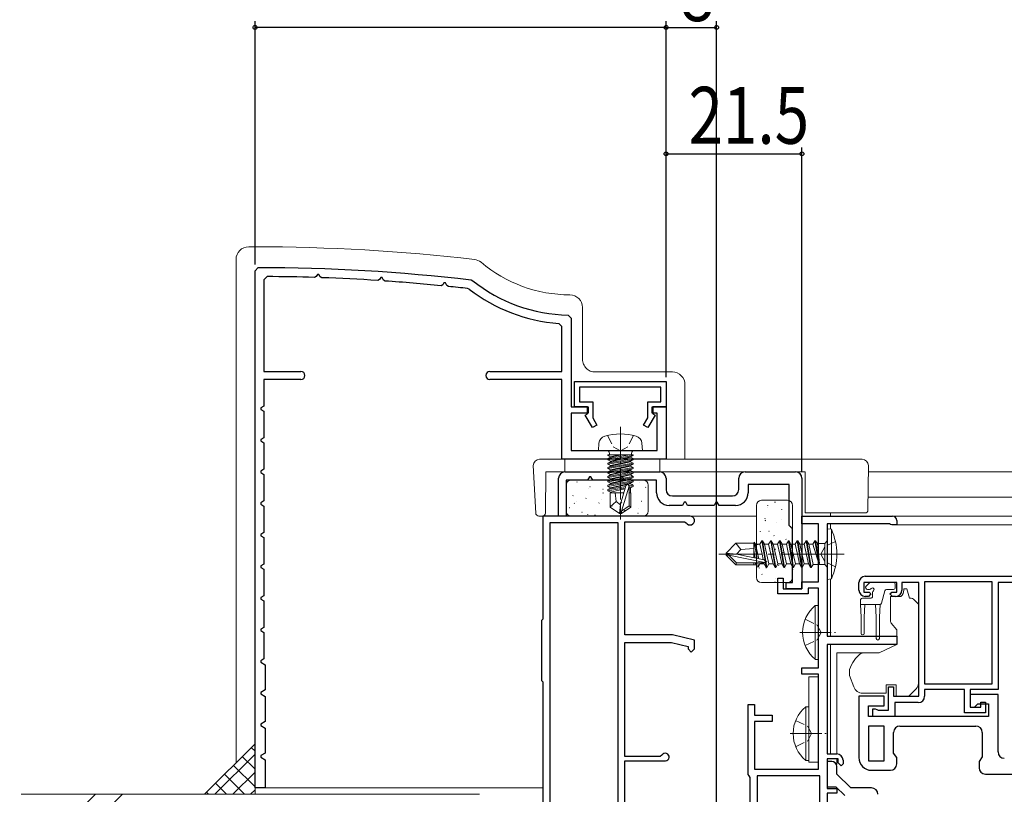
# Model space of a CAD drawing. Extents: x 0 to 990, y 0 to 1602.
# Drawn here: x 183 to 339, y 347 to 469 of the extents above; entities that cross this region are included whole.
import ezdxf

# ---------------------------------------------------------------- set-up
doc = ezdxf.new("R2010")
doc.units = 0
doc.linetypes.add('YCENTER_1', pattern=[13, 10, -1, 1, -1])
doc.linetypes.add('YHIDDEN_1', pattern=[4, 3, -1])
for name, color, linetype in [('YKK_11', 7, 'CONTINUOUS'), ('YKK_12', 2, 'CONTINUOUS'), ('YKK_13', 4, 'CONTINUOUS'), ('YKK_D', 6, 'CONTINUOUS'), ('YSS_K', 3, 'CONTINUOUS')]:
    doc.layers.add(name, color=color, linetype=linetype)
doc.styles.get("Standard").update_dxf_attribs({"font": 'txt', "bigfont": 'BIGFONT'})

msp = doc.modelspace()

# ---------------------------------------------------------------- linework, layer by layer
at = {"layer": 'YKK_11', "color": 7, "linetype": 'Continuous', "lineweight": 30, "ltscale": 0.5}
for p, q in [((220.52, 429.62), (221.02, 430.12)), ((220.52, 347.82), (220.52, 429.62)), ((222.42, 428.72), (221.92, 428.22)), ((221.92, 428.22), (221.92, 413.72)), ((230.21, 428.72), (229.94, 428.57)), ((230.4, 429.05), (230.21, 428.72)), ((230.63, 429.05), (230.4, 429.05)), ((230.85, 428.68), (230.63, 429.05)), ((231.1, 428.53), (230.85, 428.68)), ((240.22, 428.24), (239.94, 428.09)), ((240.4, 428.55), (240.22, 428.24)), ((240.63, 428.55), (240.4, 428.55)), ((240.86, 428.16), (240.63, 428.55)), ((241.1, 428.01), (240.86, 428.16)), ((250.23, 427.42), (249.94, 427.27)), ((250.4, 427.71), (250.23, 427.42)), ((250.63, 427.71), (250.4, 427.71)), ((250.87, 427.3), (250.63, 427.71)), ((251.1, 427.15), (250.87, 427.3)), ((254.39, 426.72), (254.14, 426.82)), ((254.69, 428.17), (254.95, 428.06)), ((270.03, 422.63), (270.52, 422.13)), ((270.52, 422.13), (270.52, 408.12)), ((269.02, 420.8), (268.55, 421.29)), ((269.02, 413.72), (269.02, 420.8)), ((221.92, 413.72), (227.77, 413.72)), ((257.67, 413.72), (269.02, 413.72)), ((221.92, 412.42), (221.92, 408.23)), ((227.77, 412.42), (221.92, 412.42)), ((269.02, 412.42), (257.67, 412.42)), ((269.02, 399.82), (269.02, 412.42)), ((271.02, 408.12), (271.02, 412.12)), ((271.02, 412.12), (285.52, 412.12)), ((271.82, 411.22), (271.82, 408.92)), ((284.72, 411.22), (271.82, 411.22)), ((284.72, 408.92), (284.72, 411.22)), ((285.52, 412.12), (285.52, 408.12)), ((221.92, 408.23), (221.42, 407.94)), ((270.52, 408.12), (273.22, 408.12)), ((273.12, 408.12), (271.02, 408.12)), ((271.82, 408.92), (273.92, 408.92)), ((273.12, 407.02), (273.12, 408.12)), ((273.22, 408.12), (273.22, 407.12)), ((273.92, 408.92), (273.92, 406.37)), ((282.62, 408.92), (284.72, 408.92)), ((282.62, 406.37), (282.62, 408.92)), ((283.32, 408.12), (285.52, 408.12)), ((283.32, 407.12), (283.32, 408.12)), ((283.42, 408.12), (283.42, 407.02)), ((285.52, 408.12), (283.42, 408.12)), ((285.52, 408.12), (285.52, 399.82)), ((221.42, 407.94), (221.42, 407.71)), ((221.42, 407.71), (221.92, 407.42)), ((221.92, 407.42), (221.92, 403.23)), ((270.52, 407.12), (270.52, 401.22)), ((273.22, 407.12), (270.52, 407.12)), ((272.74, 406.81), (273.12, 407.02)), ((273.89, 404.82), (272.74, 406.81)), ((283.79, 406.81), (282.64, 404.82)), ((284.12, 407.12), (283.32, 407.12)), ((283.42, 407.02), (283.79, 406.81)), ((284.12, 401.22), (284.12, 407.12)), ((274.58, 405.22), (273.89, 404.82)), ((273.92, 406.37), (274.58, 405.22)), ((281.95, 405.22), (282.62, 406.37)), ((282.64, 404.82), (281.95, 405.22)), ((221.92, 403.23), (221.42, 402.94)), ((221.42, 402.94), (221.42, 402.71)), ((221.42, 402.71), (221.92, 402.42)), ((221.92, 402.42), (221.92, 398.23)), ((270.52, 401.22), (284.12, 401.22)), ((285.52, 399.82), (269.02, 399.82)), ((221.92, 398.23), (221.42, 397.94)), ((221.42, 397.94), (221.42, 397.71)), ((221.42, 397.71), (221.92, 397.42)), ((221.92, 397.42), (221.92, 393.23)), ((221.92, 393.23), (221.42, 392.94)), ((221.42, 392.94), (221.42, 392.71)), ((221.42, 392.71), (221.92, 392.42)), ((221.92, 392.42), (221.92, 388.23)), ((266.02, 390.82), (266.02, 374.52)), ((289.32, 390.82), (266.02, 390.82)), ((267.22, 389.82), (277.92, 389.82)), ((267.22, 319.02), (267.22, 389.82)), ((267.22, 319.02), (267.22, 389.82)), ((277.92, 389.82), (277.92, 319.02)), ((279.02, 389.92), (288.45, 389.92)), ((279.02, 372.02), (279.02, 389.92)), ((288.45, 389.92), (288.71, 389.77)), ((307.02, 390.82), (321.32, 390.82)), ((307.02, 389.62), (307.02, 390.82)), ((309.62, 389.62), (307.02, 389.62)), ((309.62, 380.42), (309.62, 389.62)), ((311.02, 389.62), (311.02, 371.82)), ((320.87, 389.62), (311.02, 389.62)), ((321.04, 389.52), (320.87, 389.62)), ((321.22, 389.42), (321.04, 389.52)), ((322.02, 389.42), (321.22, 389.42)), ((322.02, 390.12), (322.02, 389.42)), ((221.92, 388.23), (221.42, 387.94)), ((221.42, 387.94), (221.42, 387.71)), ((221.42, 387.71), (221.92, 387.42)), ((221.92, 387.42), (221.92, 383.23)), ((221.92, 383.23), (221.42, 382.94)), ((221.42, 382.94), (221.42, 382.71)), ((221.42, 382.71), (221.92, 382.42)), ((221.92, 382.42), (221.92, 378.23)), ((303.22, 381.02), (304.02, 381.02)), ((303.22, 378.52), (303.22, 381.02)), ((304.02, 381.02), (304.02, 379.32)), ((307.02, 380.42), (309.62, 380.42)), ((307.02, 379.32), (307.02, 380.42)), ((316.02, 379.12), (316.02, 380.32)), ((316.82, 380.32), (316.82, 378.82)), ((322.02, 380.32), (316.82, 380.32)), ((317.02, 381.32), (354.02, 381.32)), ((322.02, 378.82), (322.02, 380.32)), ((322.82, 380.32), (322.82, 379.12)), ((325.52, 380.32), (322.82, 380.32)), ((325.52, 362.32), (325.52, 380.32)), ((326.42, 380.42), (326.42, 364.32)), ((337.12, 380.42), (326.42, 380.42)), ((337.12, 364.32), (337.12, 380.42)), ((337.12, 364.32), (337.12, 380.42)), ((338.02, 380.32), (338.02, 363.42)), ((350.72, 380.32), (338.02, 380.32)), ((308.02, 378.52), (303.22, 378.52)), ((304.02, 379.32), (307.02, 379.32)), ((308.02, 379.42), (308.02, 378.52)), ((309.62, 379.42), (308.02, 379.42)), ((309.62, 366.82), (309.62, 379.42)), ((316.82, 378.82), (317.62, 378.82)), ((317.92, 378.52), (317.52, 378.12)), ((317.62, 378.82), (317.92, 378.52)), ((320.92, 378.52), (321.22, 378.82)), ((321.32, 378.12), (320.92, 378.52)), ((321.22, 378.82), (322.02, 378.82)), ((221.92, 378.23), (221.42, 377.94)), ((221.42, 377.94), (221.42, 377.71)), ((221.42, 377.71), (221.92, 377.42)), ((221.92, 377.42), (221.92, 373.23)), ((317.52, 378.12), (317.02, 378.12)), ((321.82, 378.12), (321.32, 378.12)), ((266.02, 374.52), (265.82, 374.32)), ((265.82, 374.32), (265.82, 364.82)), ((221.92, 373.23), (221.42, 372.94)), ((221.42, 372.94), (221.42, 372.71)), ((221.42, 372.71), (221.92, 372.42)), ((221.92, 372.42), (221.92, 368.23)), ((286.52, 372.02), (279.02, 372.02)), ((279.02, 370.82), (286.38, 370.82)), ((279.02, 352.82), (279.02, 370.82)), ((286.38, 370.82), (289.02, 370.22)), ((290.02, 371.22), (286.52, 372.02)), ((290.02, 369.82), (290.02, 371.22)), ((311.02, 371.82), (322.02, 371.82)), ((322.02, 371.82), (322.02, 370.52)), ((289.02, 370.22), (289.02, 369.82)), ((289.02, 369.82), (289.52, 369.32)), ((289.52, 369.32), (290.02, 369.82)), ((311.02, 370.52), (311.02, 353.22)), ((322.02, 370.52), (311.02, 370.52)), ((221.92, 368.23), (221.42, 367.94)), ((221.42, 367.94), (221.42, 367.71)), ((221.42, 367.71), (222.12, 367.3)), ((222.12, 367.3), (222.12, 363.34)), ((307.02, 366.82), (309.62, 366.82)), ((307.02, 365.82), (307.02, 366.82)), ((265.82, 364.82), (266.02, 364.62)), ((266.02, 364.62), (266.02, 339.52)), ((309.62, 365.82), (307.02, 365.82)), ((309.62, 350.82), (309.62, 365.82)), ((222.12, 363.34), (221.42, 362.94)), ((221.42, 362.94), (221.42, 362.71)), ((320.72, 363.82), (321.52, 363.82)), ((320.72, 360.12), (320.72, 363.82)), ((321.52, 363.82), (321.52, 362.32)), ((326.42, 364.32), (337.12, 364.32)), ((326.42, 363.42), (326.42, 362.32)), ((332.72, 363.42), (326.42, 363.42)), ((332.72, 359.72), (332.72, 363.42)), ((333.62, 363.42), (333.62, 360.62)), ((338.02, 363.42), (333.62, 363.42)), ((221.42, 362.71), (222.12, 362.3)), ((222.12, 362.3), (222.12, 358.34)), ((316.02, 362.32), (316.02, 352.62)), ((320.02, 362.32), (316.02, 362.32)), ((320.02, 360.82), (320.02, 362.32)), ((321.52, 362.32), (325.52, 362.32)), ((321.72, 361.32), (321.72, 359.12)), ((325.42, 361.32), (321.72, 361.32)), ((333.62, 362.62), (333.62, 360.62)), ((338.02, 362.62), (333.62, 362.62)), ((335.32, 361.42), (336.02, 361.42)), ((335.32, 360.62), (335.32, 361.42)), ((336.02, 361.42), (336.02, 359.72)), ((338.02, 353.52), (338.02, 362.62)), ((298.52, 361.02), (299.52, 361.02)), ((298.52, 349.98), (298.52, 361.02)), ((299.52, 361.02), (299.52, 359.32)), ((317.52, 360.82), (320.02, 360.82)), ((317.52, 359.12), (317.52, 360.82)), ((318.22, 360.32), (318.62, 360.32)), ((318.22, 359.12), (318.22, 360.32)), ((318.62, 360.32), (318.84, 360.22)), ((318.84, 360.22), (319.06, 360.12)), ((319.06, 360.12), (320.72, 360.12)), ((336.02, 359.72), (332.72, 359.72)), ((333.62, 360.62), (334.32, 360.62)), ((333.62, 360.62), (335.32, 360.62)), ((334.32, 360.62), (334.82, 361.12)), ((334.82, 361.12), (336.52, 361.12)), ((336.52, 361.12), (336.52, 359.12)), ((222.12, 358.34), (221.42, 357.94)), ((299.52, 359.32), (302.32, 359.32)), ((299.52, 358.32), (299.52, 350.82)), ((302.32, 358.32), (299.52, 358.32)), ((302.32, 359.32), (302.32, 358.32)), ((336.52, 359.12), (317.52, 359.12)), ((321.72, 359.12), (318.22, 359.12)), ((221.42, 357.94), (221.42, 357.71)), ((221.42, 357.71), (222.12, 357.3)), ((222.12, 357.3), (222.12, 353.34)), ((320.02, 357.62), (317.52, 357.62)), ((317.52, 357.62), (317.52, 352.12)), ((317.52, 357.62), (317.52, 352.12)), ((320.02, 352.12), (320.02, 357.62)), ((321.52, 353.33), (321.52, 356.62)), ((322.52, 357.62), (334.52, 357.62)), ((335.52, 356.62), (335.52, 352.73)), ((222.12, 353.34), (221.42, 352.94)), ((221.42, 352.94), (221.42, 352.71)), ((221.42, 352.71), (222.12, 352.3)), ((222.12, 352.3), (222.12, 347.82)), ((284.61, 352.82), (279.02, 352.82)), ((279.02, 352.12), (285.42, 352.12)), ((279.02, 321.62), (279.02, 352.12)), ((284.88, 352.99), (284.61, 352.82)), ((311.02, 353.22), (312.52, 353.22)), ((311.02, 352.42), (311.02, 347.72)), ((312.72, 352.42), (311.02, 352.42)), ((311.02, 352.02), (311.02, 351.42)), ((311.72, 352.02), (311.02, 352.02)), ((311.02, 352.02), (311.02, 348.02)), ((311.72, 352.02), (311.02, 352.02)), ((312.72, 351.82), (312.72, 352.42)), ((313.52, 352.22), (313.52, 351.62)), ((317.52, 352.12), (320.02, 352.12)), ((322.02, 352.62), (321.52, 353.33)), ((322.02, 351.62), (322.02, 352.62)), ((335.52, 352.73), (335.02, 352.02)), ((335.02, 352.02), (335.02, 351.02)), ((299.52, 350.82), (309.62, 350.82)), ((312.52, 350.02), (312.52, 351.22)), ((312.52, 350.02), (312.52, 351.22)), ((313.22, 351.32), (312.72, 351.82)), ((313.52, 351.62), (313.22, 351.32)), ((318.02, 350.62), (321.02, 350.62)), ((298.67, 349.72), (298.52, 349.98)), ((298.82, 349.46), (298.67, 349.72)), ((298.82, 319.08), (298.82, 349.46)), ((309.82, 349.72), (299.92, 349.72)), ((299.92, 349.72), (299.92, 305.92)), ((299.92, 349.72), (299.92, 305.92)), ((309.82, 305.92), (309.82, 349.72)), ((314.72, 347.82), (312.52, 350.02)), ((314.72, 347.82), (312.52, 350.02)), ((336.02, 350.02), (354.02, 350.02)), ((222.12, 347.82), (220.52, 347.82)), ((311.02, 348.02), (312.4, 348.02)), ((311.02, 347.72), (312.52, 347.72)), ((312.4, 348.02), (313.8, 346.61)), ((312.52, 347.72), (312.52, 347.02)), ((318.02, 347.82), (314.72, 347.82)), ((318.02, 347.82), (314.72, 347.82)), ((311.02, 347.02), (311.02, 323.82)), ((312.52, 347.02), (311.02, 347.02))]:
    msp.add_line(p, q, dxfattribs=at)
at = {"layer": 'YKK_11', "color": 7, "linetype": 'Continuous', "lineweight": 30}
for p, q in [((269.52, 397.82), (284.52, 397.82)), ((298.02, 397.82), (306.02, 397.82)), ((268.52, 390.82), (268.52, 396.82)), ((269.72, 396.52), (269.72, 390.82)), ((273.11, 396.52), (269.72, 396.52)), ((273.4, 397.02), (273.11, 396.52)), ((273.63, 397.02), (273.4, 397.02)), ((273.92, 396.52), (273.63, 397.02)), ((278.11, 396.52), (273.92, 396.52)), ((278.4, 397.02), (278.11, 396.52)), ((278.63, 397.02), (278.4, 397.02)), ((278.92, 396.52), (278.63, 397.02)), ((284.02, 396.52), (278.92, 396.52)), ((284.02, 394.52), (284.02, 396.52)), ((285.52, 396.82), (285.52, 395.02)), ((297.02, 395.02), (297.02, 396.82)), ((298.52, 395.82), (298.52, 394.52)), ((305.02, 395.82), (298.52, 395.82)), ((305.02, 389.32), (305.02, 395.82)), ((307.02, 396.82), (307.02, 379.32)), ((286.52, 394.02), (296.02, 394.02)), ((288.11, 392.52), (286.02, 392.52)), ((288.4, 393.02), (288.11, 392.52)), ((288.63, 393.02), (288.4, 393.02)), ((288.92, 392.52), (288.63, 393.02)), ((293.11, 392.52), (288.92, 392.52)), ((293.4, 393.02), (293.11, 392.52)), ((293.63, 393.02), (293.4, 393.02)), ((293.92, 392.52), (293.63, 393.02)), ((296.52, 392.52), (293.92, 392.52)), ((269.72, 390.82), (268.52, 390.82)), ((305.52, 388.82), (305.02, 389.32)), ((305.52, 380.32), (305.52, 388.82)), ((304.52, 380.32), (305.52, 380.32)), ((304.52, 379.32), (304.52, 380.32)), ((307.02, 379.32), (304.52, 379.32))]:
    msp.add_line(p, q, dxfattribs=at)
at = {"layer": 'YKK_11', "color": 7, "linetype": 'Continuous', "lineweight": 30, "ltscale": 0.5}
for centre, radius, start, end in [((220.52, 130.12), 300, 83.459, 89.9043), ((220.52, 130.12), 298.6, 88.1915, 89.6348), ((220.52, 130.12), 298.6, 86.2702, 87.9698), ((220.52, 130.12), 298.6, 84.3449, 86.0478), ((220.52, 130.12), 298.6, 83.535, 84.1213), ((270.52, 447.62), 26.4, 232.3411, 265.7361), ((270.52, 447.62), 25, 231.4749, 268.8765), ((227.77, 413.07), 0.65, 270, 90), ((257.67, 413.07), 0.65, 90, 270), ((289.32, 390.12), 0.7, 209.9975, 90), ((321.32, 390.12), 0.7, 0, 90), ((317.02, 380.32), 1, 90, 180), ((317.02, 379.12), 1, 180, 270), ((321.82, 379.12), 1, 270, 360), ((325.42, 362.32), 1, 270, 360), ((322.52, 356.62), 1, 90, 180), ((334.52, 356.62), 1, 0, 90), ((339.02, 353.52), 1, 180, 270), ((285.42, 352.72), 0.6, 270.0001, 153.6119), ((311.72, 351.22), 0.8, 0, 90), ((311.72, 351.22), 0.8, 0, 90), ((312.52, 352.22), 1, 0, 90), ((318.02, 352.62), 2, 180, 270), ((321.02, 351.62), 1, 270, 360), ((336.02, 351.02), 1, 180, 270), ((318.02, 346.82), 1, 0, 90), ((318.02, 346.82), 1, 0, 90)]:
    msp.add_arc(centre, radius, start, end, dxfattribs=at)
at = {"layer": 'YKK_11', "color": 7, "linetype": 'Continuous', "lineweight": 30}
for centre, radius, start, end in [((269.52, 396.82), 1, 90, 180), ((284.52, 396.82), 1, 0, 90), ((298.02, 396.82), 1, 90, 180), ((306.02, 396.82), 1, 0, 90), ((286.02, 394.52), 2, 180, 270), ((286.52, 395.02), 1, 180, 270), ((296.02, 395.02), 1, 270, 360), ((296.52, 394.52), 2, 270, 360)]:
    msp.add_arc(centre, radius, start, end, dxfattribs=at)
at = {"layer": 'YKK_12', "color": 2, "linetype": 'Continuous', "lineweight": 13}
for p, q in [((307.52, 397.82), (307.52, 393.82)), ((317.51, 397.82), (497.02, 397.82)), ((503.51, 393.82), (317.47, 393.82)), ((311.52, 391.32), (311.52, 390.82)), ((503.51, 390.82), (311.52, 390.82)), ((311.52, 389.62), (311.52, 388.76)), ((503.51, 389.42), (321.22, 389.42)), ((311.52, 380.88), (311.52, 371.82)), ((311.52, 370.52), (311.52, 353.22))]:
    msp.add_line(p, q, dxfattribs=at)
at = {"layer": 'YKK_13', "color": 4, "linetype": 'Continuous', "lineweight": 13}
for p, q in [((219.52, 433.42), (219.52, 433.42)), ((219.52, 433.42), (220.52, 433.42)), ((217.52, 351.82), (217.52, 431.42)), ((217.52, 431.42), (217.52, 431.42)), ((255.22, 431.43), (255.22, 431.43)), ((256.29, 430.97), (256.29, 430.97)), ((270.32, 425.82), (270.32, 425.82)), ((272.32, 423.82), (272.32, 415.62)), ((272.32, 423.82), (272.32, 423.82)), ((272.32, 415.62), (272.32, 415.62)), ((274.32, 413.62), (286.52, 413.62)), ((274.32, 413.62), (274.32, 413.62)), ((286.52, 413.62), (286.52, 413.62)), ((288.52, 411.62), (288.52, 399.82)), ((288.52, 411.62), (288.52, 411.62)), ((264.91, 391.3), (264.52, 398.82)), ((264.52, 398.82), (264.52, 398.82)), ((265.52, 399.82), (316.52, 399.82)), ((269.52, 397.82), (269.52, 399.82)), ((269.52, 399.82), (284.52, 399.82)), ((284.52, 399.82), (284.52, 397.82)), ((317.52, 398.82), (317.46, 391.82)), ((266.46, 391.32), (266.52, 397.82)), ((307.52, 397.82), (266.52, 397.82)), ((284.52, 397.82), (269.52, 397.82)), ((307.52, 397.82), (307.52, 391.8)), ((269.72, 391.62), (269.72, 395.72)), ((270.52, 396.52), (281.92, 396.52)), ((282.72, 395.72), (282.72, 391.62)), ((299.82, 392.52), (299.82, 381.12)), ((304.72, 393.32), (300.62, 393.32)), ((305.52, 381.12), (305.52, 392.52)), ((307.52, 391.32), (307.52, 391.8)), ((316.46, 391.32), (307.52, 391.32)), ((316.96, 391.32), (316.46, 391.32)), ((265.91, 390.82), (265.41, 390.82)), ((265.96, 390.82), (265.91, 390.82)), ((265.96, 390.82), (299.82, 390.82)), ((281.92, 390.82), (270.52, 390.82)), ((295.02, 384.97), (296.57, 386.52)), ((299.42, 386.52), (296.57, 386.52)), ((297.37, 385.56), (296.57, 386.52)), ((299.39, 386.52), (299.48, 386.72)), ((299.42, 384.25), (299.42, 386.52)), ((299.48, 386.72), (299.68, 386.37)), ((299.91, 384.14), (299.48, 386.72)), ((300.2, 384.08), (299.68, 386.37)), ((295.02, 384.97), (295.02, 384.67)), ((296.64, 384.82), (295.02, 384.97)), ((296.64, 384.82), (295.02, 384.82)), ((295.44, 384.67), (295.02, 384.67)), ((295.02, 384.67), (296.57, 383.12)), ((296.69, 383.42), (295.44, 384.67)), ((301.14, 383.49), (295.44, 384.67)), ((296.64, 384.82), (297.37, 385.56)), ((301.02, 383.91), (296.64, 384.82)), ((297.37, 385.56), (299.42, 385.72)), ((299.64, 384.2), (299.42, 385.36)), ((296.57, 383.12), (296.69, 383.42)), ((299.74, 383.12), (296.57, 383.12)), ((300.97, 383.42), (296.69, 383.42)), ((299.42, 383.12), (299.42, 383.42)), ((299.65, 383.27), (299.62, 383.42)), ((299.91, 382.82), (299.65, 383.27)), ((299.91, 382.82), (299.79, 383.42)), ((300.12, 382.82), (300.03, 383.42)), ((300.12, 382.82), (300.38, 383.27)), ((300.38, 383.27), (300.35, 383.42)), ((300.12, 382.82), (299.91, 382.82)), ((300.62, 380.32), (304.72, 380.32)), ((317.15, 379.73), (317.65, 380.23)), ((321.47, 380.32), (317.87, 380.32)), ((321.77, 380.02), (321.77, 379.52)), ((317.71, 379.22), (317.37, 379.22)), ((318.17, 378.76), (318.17, 378.12)), ((320.11, 379), (319.58, 377.04)), ((321.47, 379.22), (320.4, 379.22)), ((323.62, 379.32), (323.12, 379.32)), ((323.12, 379.32), (323.12, 379.12)), ((324.02, 377.82), (323.62, 379.32)), ((316.27, 376.82), (316.27, 377.52)), ((316.27, 376.82), (319.29, 376.82)), ((316.27, 376.82), (316.37, 374.82)), ((316.57, 377.82), (317.87, 377.82)), ((316.97, 376.82), (316.87, 374.82)), ((318.67, 376.82), (318.77, 374.82)), ((319.37, 376.83), (319.27, 374.82)), ((322.65, 378.12), (321.02, 378.12)), ((321.02, 377.82), (321.02, 378.12)), ((321.02, 377.82), (321.02, 374.19)), ((324.31, 377.82), (324.02, 377.82)), ((325.37, 376.97), (324.66, 377.67)), ((325.52, 365.76), (325.52, 376.61)), ((316.37, 374.82), (316.37, 372.27)), ((316.87, 374.82), (316.87, 372.27)), ((318.77, 371.47), (318.77, 374.82)), ((319.27, 371.47), (319.27, 374.82)), ((321.13, 373.87), (322.02, 372.82)), ((322.02, 372.82), (322.02, 370.52)), ((312.52, 368.88), (312.52, 369.18)), ((316.54, 369.18), (312.52, 369.18)), ((319.23, 369.22), (316.68, 369.22)), ((322.02, 370.52), (319.23, 369.22)), ((312.52, 367.78), (312.52, 368.88)), ((312.52, 367.65), (312.52, 367.78)), ((312.52, 366.71), (312.52, 367.65)), ((312.52, 354.95), (312.52, 366.71)), ((314.52, 366.4), (314.52, 365.79)), ((314.55, 365.62), (315.21, 363.81)), ((325.52, 364.75), (325.52, 365.76)), ((316.62, 362.82), (320.32, 362.82)), ((320.32, 364.12), (320.32, 363.82)), ((321.92, 364.12), (320.32, 364.12)), ((320.32, 362.82), (320.32, 363.82)), ((321.92, 364.12), (321.92, 362.32)), ((323.92, 362.32), (324.93, 363.33)), ((321.92, 362.32), (323.92, 362.32)), ((312.52, 353.22), (312.52, 354.95)), ((312.52, 351.56), (312.52, 352.4)), ((221.82, 347.82), (266.02, 347.82))]:
    msp.add_line(p, q, dxfattribs=at)
at = {"layer": 'YKK_13', "color": 4, "linetype": 'YCENTER_1', "lineweight": 13, "ltscale": 0.5}
for p, q in [((278.32, 404.97), (278.32, 390.29)), ((306.66, 372.42), (312.34, 372.42)), ((305.16, 356.42), (310.84, 356.42))]:
    msp.add_line(p, q, dxfattribs=at)
at = {"layer": 'YKK_13', "color": 4, "linetype": 'YHIDDEN_1', "lineweight": 13, "ltscale": 0.5}
for p, q in [((276.27, 403.58), (277.17, 401.77)), ((280.37, 403.58), (279.46, 401.77)), ((277.17, 401.77), (278.32, 401.16)), ((279.46, 401.77), (278.32, 401.16)), ((312.3, 386.82), (310.61, 385.98)), ((310.61, 385.98), (310, 384.82)), ((310.61, 383.67), (310, 384.82)), ((312.3, 382.82), (310.61, 383.67)), ((307.52, 374.5), (309.43, 373.57)), ((309.43, 373.57), (310.04, 372.42)), ((309.43, 371.28), (310.04, 372.42)), ((307.52, 370.35), (309.43, 371.28)), ((306.02, 358.5), (307.93, 357.57)), ((307.93, 357.57), (308.54, 356.42)), ((306.02, 354.35), (307.93, 355.28)), ((307.93, 355.28), (308.54, 356.42))]:
    msp.add_line(p, q, dxfattribs=at)
at = {"layer": 'YKK_13', "color": 4, "linetype": 'Continuous', "lineweight": 13, "ltscale": 0.5}
for p, q in [((274.82, 401.22), (274.92, 402.34)), ((281.82, 401.22), (281.72, 402.34)), ((281.82, 401.22), (274.82, 401.22)), ((280.3, 400.52), (276.34, 400.52)), ((276.34, 400.52), (276.34, 400.43)), ((276.34, 400.43), (276.83, 400.52)), ((279.8, 400.52), (276.34, 399.91)), ((276.34, 400.43), (276.72, 400.22)), ((276.34, 399.73), (280.3, 400.43)), ((276.59, 400.72), (276.59, 400.52)), ((278.12, 400.52), (276.72, 400.22)), ((276.72, 400.13), (278.52, 400.52)), ((276.72, 400.13), (276.72, 400.22)), ((279.92, 400.22), (276.72, 399.52)), ((280.3, 400.43), (279.92, 400.22)), ((279.92, 400.13), (279.92, 400.22)), ((280.05, 400.72), (280.05, 400.52)), ((280.3, 400.52), (280.3, 400.43)), ((276.34, 399.91), (276.72, 400.13)), ((280.3, 399.91), (276.34, 399.21)), ((276.34, 399.91), (276.34, 399.73)), ((276.34, 399.03), (280.3, 399.73)), ((276.34, 399.73), (276.72, 399.52)), ((276.34, 399.21), (276.72, 399.43)), ((280.3, 399.21), (276.34, 398.51)), ((276.34, 399.21), (276.34, 399.03)), ((276.34, 398.33), (280.3, 399.03)), ((276.34, 399.03), (276.72, 398.82)), ((276.34, 398.51), (276.72, 398.73)), ((276.72, 399.43), (279.92, 400.13)), ((279.92, 399.52), (276.72, 398.82)), ((276.72, 399.43), (276.72, 399.52)), ((276.72, 398.73), (279.92, 399.43)), ((279.92, 398.82), (276.72, 398.12)), ((276.72, 398.73), (276.72, 398.82)), ((276.72, 398.03), (279.92, 398.73)), ((280.3, 399.91), (279.92, 400.13)), ((280.3, 399.73), (279.92, 399.52)), ((279.92, 399.43), (279.92, 399.52)), ((280.3, 399.21), (279.92, 399.43)), ((280.3, 399.03), (279.92, 398.82)), ((279.92, 398.73), (279.92, 398.82)), ((280.3, 398.51), (279.92, 398.73)), ((280.3, 399.91), (280.3, 399.73)), ((280.3, 399.21), (280.3, 399.03)), ((280.3, 398.51), (276.34, 397.81)), ((276.34, 398.51), (276.34, 398.33)), ((276.34, 397.63), (280.3, 398.33)), ((276.34, 398.33), (276.72, 398.12)), ((276.34, 397.81), (276.72, 398.03)), ((276.34, 397.81), (276.34, 397.63)), ((280.3, 397.81), (276.34, 397.11)), ((276.34, 397.63), (276.72, 397.42)), ((276.34, 396.93), (280.3, 397.63)), ((276.34, 397.11), (276.72, 397.33)), ((276.34, 397.11), (276.34, 396.93)), ((280.3, 397.11), (276.34, 396.41)), ((276.72, 398.03), (276.72, 398.12)), ((279.92, 398.12), (276.72, 397.42)), ((276.72, 397.33), (279.92, 398.03)), ((276.72, 397.33), (276.72, 397.42)), ((279.92, 397.42), (276.72, 396.72)), ((276.72, 396.63), (279.92, 397.33)), ((280.3, 398.33), (279.92, 398.12)), ((279.92, 398.03), (279.92, 398.12)), ((280.3, 397.81), (279.92, 398.03)), ((280.3, 397.63), (279.92, 397.42)), ((279.92, 397.33), (279.92, 397.42)), ((280.3, 397.11), (279.92, 397.33)), ((280.3, 398.51), (280.3, 398.33)), ((280.3, 397.81), (280.3, 397.63)), ((280.3, 397.11), (280.3, 396.93)), ((276.34, 396.93), (276.72, 396.72)), ((276.34, 396.23), (280.3, 396.93)), ((276.34, 396.41), (276.72, 396.63)), ((276.34, 396.41), (276.34, 396.23)), ((280.3, 396.41), (276.34, 395.71)), ((276.34, 396.23), (276.72, 396.02)), ((276.34, 395.53), (280.3, 396.23)), ((276.34, 395.71), (276.72, 395.93)), ((276.34, 395.71), (276.34, 395.53)), ((276.34, 395.53), (276.72, 395.32)), ((279.14, 395.5), (276.34, 395.01)), ((276.72, 396.63), (276.72, 396.72)), ((279.92, 396.72), (276.72, 396.02)), ((276.72, 395.93), (279.92, 396.63)), ((276.72, 395.93), (276.72, 396.02)), ((279.92, 396.02), (276.72, 395.32)), ((276.72, 395.23), (279.92, 395.93)), ((278.32, 392.73), (279.18, 395.63)), ((278.47, 391.58), (279.67, 395.57)), ((280.3, 395.71), (279.67, 395.6)), ((279.67, 395.57), (279.67, 392.43)), ((279.67, 395.42), (280.3, 395.53)), ((280.3, 396.93), (279.92, 396.72)), ((279.92, 396.63), (279.92, 396.72)), ((280.3, 396.41), (279.92, 396.63)), ((280.3, 396.23), (279.92, 396.02)), ((279.92, 395.93), (279.92, 396.02)), ((280.3, 395.71), (279.92, 395.93)), ((280.3, 395.53), (279.92, 395.32)), ((280.3, 396.41), (280.3, 396.23)), ((280.3, 395.71), (280.3, 395.53)), ((276.34, 394.83), (279.09, 395.32)), ((276.34, 395.01), (276.72, 395.23)), ((276.34, 395.01), (276.34, 394.83)), ((276.34, 394.83), (276.72, 394.62)), ((278.85, 394.52), (276.67, 394.52)), ((276.67, 394.52), (276.67, 392.23)), ((276.72, 395.23), (276.72, 395.32)), ((279.03, 395.12), (276.72, 394.62)), ((276.72, 394.53), (276.72, 394.62)), ((277.62, 393.12), (277.48, 394.52)), ((279.92, 395.32), (279.67, 395.26)), ((279.97, 394.52), (279.67, 394.52)), ((279.92, 394.52), (279.92, 395.32)), ((279.97, 394.52), (279.97, 392.23)), ((277.62, 393.12), (276.67, 392.31)), ((278.32, 392.62), (277.62, 393.12)), ((278.32, 392.73), (278.17, 391.22)), ((278.32, 392.73), (278.32, 391.22)), ((279.67, 392.43), (278.47, 391.58)), ((279.97, 392.23), (279.67, 392.43)), ((276.67, 392.23), (278.17, 391.22)), ((278.47, 391.22), (278.17, 391.22)), ((279.97, 392.23), (278.47, 391.22)), ((278.47, 391.58), (278.47, 391.22)), ((311.02, 388.82), (311.02, 380.82)), ((311.02, 388.82), (311.67, 388.74)), ((311.67, 380.9), (311.67, 388.74)), ((300.35, 386.37), (299.68, 386.37)), ((300.67, 386.92), (300.35, 386.37)), ((300.7, 384.82), (300.35, 386.37)), ((301.19, 383.78), (300.67, 386.92)), ((300.77, 386.92), (300.67, 386.92)), ((300.77, 386.92), (301.47, 382.72)), ((300.77, 386.92), (301.08, 386.37)), ((301.75, 386.37), (301.08, 386.37)), ((301.78, 383.27), (301.08, 386.37)), ((302.07, 386.92), (301.75, 386.37)), ((302.1, 384.82), (301.75, 386.37)), ((302.77, 382.72), (302.07, 386.92)), ((302.17, 386.92), (302.07, 386.92)), ((302.17, 386.92), (302.87, 382.72)), ((302.17, 386.92), (302.48, 386.37)), ((303.15, 386.37), (302.48, 386.37)), ((303.18, 383.27), (302.48, 386.37)), ((303.47, 386.92), (303.15, 386.37)), ((303.5, 384.82), (303.15, 386.37)), ((303.57, 386.92), (303.47, 386.92)), ((304.17, 382.72), (303.47, 386.92)), ((303.57, 386.92), (303.88, 386.37)), ((303.57, 386.92), (304.27, 382.72)), ((304.58, 383.27), (303.88, 386.37)), ((304.55, 386.37), (303.88, 386.37)), ((304.87, 386.92), (304.55, 386.37)), ((304.9, 384.82), (304.55, 386.37)), ((304.97, 386.92), (304.87, 386.92)), ((305.57, 382.72), (304.87, 386.92)), ((304.97, 386.92), (305.28, 386.37)), ((304.97, 386.92), (305.67, 382.72)), ((305.98, 383.27), (305.28, 386.37)), ((305.95, 386.37), (305.28, 386.37)), ((306.27, 386.92), (305.95, 386.37)), ((306.3, 384.82), (305.95, 386.37)), ((306.37, 386.92), (306.27, 386.92)), ((306.97, 382.72), (306.27, 386.92)), ((306.37, 386.92), (306.68, 386.37)), ((306.37, 386.92), (307.07, 382.72)), ((307.38, 383.27), (306.68, 386.37)), ((307.35, 386.37), (306.68, 386.37)), ((307.38, 383.27), (306.68, 386.37)), ((307.67, 386.92), (307.35, 386.37)), ((308.05, 383.27), (307.35, 386.37)), ((307.77, 386.92), (307.67, 386.92)), ((308.37, 382.72), (307.67, 386.92)), ((307.77, 386.92), (308.47, 382.72)), ((307.77, 386.92), (308.08, 386.37)), ((308.81, 383.15), (308.08, 386.37)), ((308.75, 386.37), (308.08, 386.37)), ((309.07, 386.92), (308.75, 386.37)), ((308.75, 386.37), (309.67, 383.32)), ((309.17, 386.92), (309.07, 386.92)), ((309.17, 386.92), (309.07, 386.92)), ((309.67, 383.32), (309.07, 386.92)), ((309.17, 386.92), (309.77, 383.32)), ((309.17, 386.92), (309.47, 386.5)), ((309.77, 383.32), (309.47, 386.5)), ((309.47, 386.5), (310.62, 386.5)), ((311.02, 386.9), (310.62, 386.5)), ((310.62, 386.5), (310.62, 383.15)), ((300.9, 383.94), (300.7, 384.82)), ((302.45, 383.27), (302.1, 384.82)), ((303.85, 383.27), (303.5, 384.82)), ((305.25, 383.27), (304.9, 384.82)), ((306.65, 383.27), (306.3, 384.82)), ((301.05, 383.27), (300.38, 383.27)), ((301.05, 383.27), (301.01, 383.43)), ((301.37, 382.72), (301.05, 383.27)), ((301.37, 382.72), (301.21, 383.64)), ((301.47, 382.72), (301.78, 383.27)), ((302.45, 383.27), (301.78, 383.27)), ((302.77, 382.72), (302.45, 383.27)), ((302.87, 382.72), (303.18, 383.27)), ((303.85, 383.27), (303.18, 383.27)), ((304.17, 382.72), (303.85, 383.27)), ((304.27, 382.72), (304.58, 383.27)), ((305.25, 383.27), (304.58, 383.27)), ((305.57, 382.72), (305.25, 383.27)), ((305.67, 382.72), (305.98, 383.27)), ((306.65, 383.27), (305.98, 383.27)), ((306.97, 382.72), (306.65, 383.27)), ((307.07, 382.72), (307.38, 383.27)), ((308.05, 383.27), (307.38, 383.27)), ((308.37, 382.72), (308.05, 383.27)), ((308.81, 383.15), (308.47, 382.72)), ((308.81, 383.15), (310.62, 383.15)), ((309.77, 383.32), (309.67, 383.32)), ((311.02, 382.75), (310.62, 383.15)), ((301.47, 382.72), (301.37, 382.72)), ((302.87, 382.72), (302.77, 382.72)), ((304.27, 382.72), (304.17, 382.72)), ((305.67, 382.72), (305.57, 382.72)), ((307.07, 382.72), (306.97, 382.72)), ((308.47, 382.72), (308.37, 382.72)), ((311.02, 380.82), (311.67, 380.9)), ((309.11, 376.67), (309.11, 368.17)), ((309.62, 376.67), (309.11, 376.67)), ((309.62, 376.67), (309.62, 368.17)), ((309.62, 374.42), (309.62, 370.42)), ((309.62, 368.17), (309.11, 368.17)), ((308.12, 365.42), (308.12, 351.92)), ((309.62, 365.42), (308.12, 365.42)), ((309.62, 351.92), (309.62, 365.42)), ((307.61, 360.67), (307.61, 352.17)), ((308.12, 360.67), (307.61, 360.67)), ((308.12, 360.67), (308.12, 352.17)), ((308.12, 358.42), (308.12, 354.42)), ((308.12, 352.17), (307.61, 352.17)), ((308.12, 351.92), (309.62, 351.92))]:
    msp.add_line(p, q, dxfattribs=at)
at = {"layer": 'YKK_13', "color": 4}
for p, q in [((271.43, 396.24), (271.47, 396.26)), ((273.46, 395.51), (273.5, 395.53)), ((277.33, 395.72), (277.34, 395.73)), ((280.22, 395.8), (280.27, 395.82)), ((281.32, 396.17), (281.33, 396.18)), ((270.79, 394.05), (270.83, 394.07)), ((273.3, 395.24), (273.31, 395.25)), ((275.53, 395.07), (275.58, 395.1)), ((275.57, 394.45), (275.62, 394.54)), ((277.56, 394.34), (277.6, 394.36)), ((282.3, 395.37), (282.34, 395.39)), ((271, 392.8), (271.05, 392.88)), ((271.36, 393.07), (271.37, 393.08)), ((272.86, 393.62), (272.91, 393.64)), ((274.89, 392.88), (274.93, 392.91)), ((275.36, 393.52), (275.36, 393.53)), ((276.97, 392.45), (277.01, 392.47)), ((278.46, 392.93), (278.51, 393.01)), ((279.12, 393.71), (279.12, 393.71)), ((279.63, 393.91), (279.68, 393.93)), ((281.66, 393.17), (281.7, 393.2)), ((301.57, 392.5), (301.59, 392.45)), ((302.69, 393.07), (302.78, 393.03)), ((270.2, 392.16), (270.24, 392.18)), ((272.22, 391.43), (272.26, 391.45)), ((273.15, 391.05), (273.15, 391.06)), ((274.3, 390.99), (274.34, 391.02)), ((277.17, 391.54), (277.18, 391.54)), ((278.99, 391.72), (279.03, 391.74)), ((281.07, 391.28), (281.11, 391.31)), ((281.17, 391.98), (281.18, 391.99)), ((301.62, 392.19), (301.63, 392.19)), ((303.76, 391.85), (303.78, 391.81)), ((301.14, 390.42), (301.16, 390.38)), ((301.17, 390.18), (301.26, 390.14)), ((303.03, 389.83), (303.05, 389.79)), ((303.82, 390.22), (303.83, 390.21)), ((300.4, 388.4), (300.43, 388.35)), ((301.8, 388.43), (301.81, 388.43)), ((302.59, 387.75), (302.62, 387.71)), ((305.22, 389.19), (305.24, 389.14)), ((299.97, 386.32), (299.99, 386.28)), ((300.08, 386.38), (300.09, 386.37)), ((304.27, 386.22), (304.28, 386.22)), ((304.48, 387.16), (304.51, 387.12)), ((301.86, 385.73), (301.88, 385.68)), ((302.82, 385.61), (302.91, 385.57)), ((304.05, 385.09), (304.07, 385.04)), ((301.43, 383.65), (301.45, 383.61)), ((302.29, 384.4), (302.29, 384.4)), ((303.32, 383.06), (303.34, 383.02)), ((300.27, 382.62), (300.27, 382.61)), ((300.69, 381.63), (300.72, 381.58)), ((301.3, 382.72), (301.39, 382.68)), ((304.45, 382.46), (304.46, 382.46)), ((305.51, 382.42), (305.52, 382.4)), ((302.73, 380.41), (302.74, 380.4)), ((302.88, 380.98), (302.91, 380.94)), ((304.77, 380.39), (304.8, 380.35))]:
    msp.add_line(p, q, dxfattribs=at)
at = {"layer": 'YKK_13', "color": 4, "linetype": 'YCENTER_1', "lineweight": 13}
msp.add_line((313.67, 384.82), (293.87, 384.82), dxfattribs=at)
at = {"layer": 'YKK_13', "color": 4, "linetype": 'Continuous', "lineweight": 13}
for centre, radius, start, end in [((219.52, 431.42), 2, 90.0087, 179.9913), ((220.52, 130.12), 303.3, 83.4297, 90), ((254.99, 429.44), 2, 49.716, 83.427), ((270.32, 447.52), 21.7, 229.7136, 270), ((270.32, 423.82), 2, 0.0087, 89.9913), ((286.52, 411.62), 2, 0.0087, 89.9913), ((265.52, 398.82), 1, 90, 180), ((316.52, 398.82), 1, 0.0027, 90), ((270.52, 395.72), 0.8, 90, 180), ((281.92, 395.72), 0.8, 360, 90), ((300.62, 392.52), 0.8, 90, 180), ((304.72, 392.52), 0.8, 0, 90), ((265.41, 391.32), 0.5, 183, 270), ((265.96, 391.32), 0.5, 270, 357), ((265.96, 391.32), 0.5, 357, 359.5), ((270.52, 391.62), 0.8, 180, 270), ((281.92, 391.62), 0.8, 270, 0), ((316.96, 391.82), 0.5, 270, 359.5), ((300.97, 383.67), 0.248, 270, 77.191), ((300.62, 381.12), 0.8, 180, 270), ((304.72, 381.12), 0.8, 270, 0), ((317.87, 380.02), 0.3, 90, 135), ((321.47, 380.02), 0.3, 0, 90), ((317.37, 379.52), 0.3, 135, 270), ((317.71, 379.52), 0.3, 270, 326.9443), ((318.17, 379.22), 0.25, 303.0557, 146.9443), ((318.47, 378.76), 0.3, 123.0557, 180), ((320.4, 378.92), 0.3, 90, 165), ((321.47, 379.52), 0.3, 270, 0), ((321.82, 379.12), 1.3, 309.7152, 0), ((316.57, 377.52), 0.3, 90, 180), ((317.87, 378.12), 0.3, 270, 0), ((319.29, 377.12), 0.3, 270, 345), ((324.31, 377.32), 0.5, 45, 90), ((325.02, 376.61), 0.5, 0, 45), ((321.52, 374.19), 0.5, 180, 220), ((316.62, 372.27), 0.25, 180, 0), ((319.02, 371.47), 0.25, 180, 0), ((319.32, 365.07), 5, 125.7954, 162.8538), ((315.02, 366.4), 0.5, 162.8538, 180), ((315.02, 365.79), 0.5, 180, 200), ((323.52, 364.75), 2, 341.6867, 0), ((316.62, 364.32), 1.5, 200, 270), ((323.52, 364.75), 2, 315, 341.6867)]:
    msp.add_arc(centre, radius, start, end, dxfattribs=at)
at = {"layer": 'YKK_13', "color": 4, "linetype": 'Continuous', "lineweight": 13, "ltscale": 0.5}
for centre, radius, start, end in [((276.21, 402.23), 1.3, 105.8809, 175), ((278.32, 394.82), 9, 74.1191, 105.8809), ((280.42, 402.23), 1.3, 5, 74.1191), ((276.09, 400.72), 0.5, 0, 90), ((280.55, 400.72), 0.5, 90, 180), ((279.42, 395.57), 0.248, 0, 167.191), ((303.02, 384.82), 9.5, 335.618, 24.382), ((312.65, 372.42), 5.53, 129.7941, 230.2059), ((311.15, 356.42), 5.53, 129.7941, 230.2059)]:
    msp.add_arc(centre, radius, start, end, dxfattribs=at)
at = {"layer": 'YKK_13', "color": 4, "linetype": 'Continuous', "lineweight": 13}
msp.add_open_spline([(272.32, 415.62), (272.32, 415.49), (272.33, 415.36), (272.38, 415.1), (272.42, 414.98), (272.52, 414.73), (272.58, 414.62), (272.73, 414.4), (272.81, 414.3), (273.09, 414.02), (273.31, 413.87), (273.79, 413.67), (274.05, 413.62), (274.32, 413.62)], degree=3, knots=[0, 0, 0, 0, 0.125, 0.125, 0.25, 0.25, 0.375, 0.375, 0.5, 0.5, 0.75, 0.75, 1, 1, 1, 1], dxfattribs=at)
for points in [[(317.52, 398.82), (317.52, 398.82), (317.52, 398.82), (317.52, 398.82)], [(316.54, 369.2), (316.48, 369.18), (316.44, 369.16), (316.39, 369.13)], [(316.54, 369.2), (316.58, 369.21), (316.63, 369.22), (316.68, 369.22)]]:
    msp.add_open_spline(points, degree=3, dxfattribs=at)
at = {"layer": 'YKK_D', "color": 6, "linetype": 'Continuous'}
for p, q in [((220.52, 430.62), (220.52, 469.12)), ((285.52, 412.82), (285.52, 469.12)), ((285.52, 412.82), (285.52, 469.12)), ((293.52, 315.82), (293.52, 469.12)), ((285.52, 468.12), (220.52, 468.12)), ((285.52, 468.12), (293.52, 468.12)), ((285.52, 412.82), (285.52, 449.12)), ((307.02, 397.82), (307.02, 449.12)), ((285.52, 448.12), (307.02, 448.12))]:
    msp.add_line(p, q, dxfattribs=at)
at = {"layer": 'YKK_D', "color": 6}
for centre in [(220.52, 468.12), (285.52, 468.12), (285.52, 468.12), (293.52, 468.12), (285.52, 448.12), (307.02, 448.12)]:
    msp.add_circle(centre, 0.3, dxfattribs=at)
at = {"layer": 'YSS_K', "color": 3, "linetype": 'Continuous', "lineweight": 13, "ltscale": 1.5}
for p, q in [((220.52, 354.82), (212.52, 346.82)), ((220.52, 346.82), (220.52, 354.82)), ((195.31, 346.82), (183.31, 334.82)), ((183.52, 346.82), (256.02, 346.82)), ((199.55, 346.82), (187.55, 334.82)), ((212.52, 346.82), (220.52, 346.82))]:
    msp.add_line(p, q, dxfattribs=at)
at = {"layer": 'YSS_K', "color": 3}
for p, q in [((220.52, 353.64), (219.92, 354.23)), ((214.18, 346.82), (220.52, 353.16)), ((220.52, 350.81), (218.51, 352.81)), ((220.52, 347.98), (217.1, 351.4)), ((218.85, 346.82), (215.68, 349.99)), ((217, 346.82), (220.52, 350.33)), ((216.02, 346.82), (214.27, 348.57)), ((219.83, 346.82), (220.52, 347.51)), ((213.19, 346.82), (212.85, 347.16))]:
    msp.add_line(p, q, dxfattribs=at)

# ---------------------------------------------------------------- texts
at = {"layer": 'YKK_D', "color": 6, "width": 0.8}
for s, p in [('8', (287.72, 469.12)), ('21.5', (289.07, 449.72))]:
    msp.add_text(s, height=9, dxfattribs=at).set_placement(p)

doc.saveas('drawing.dxf')
